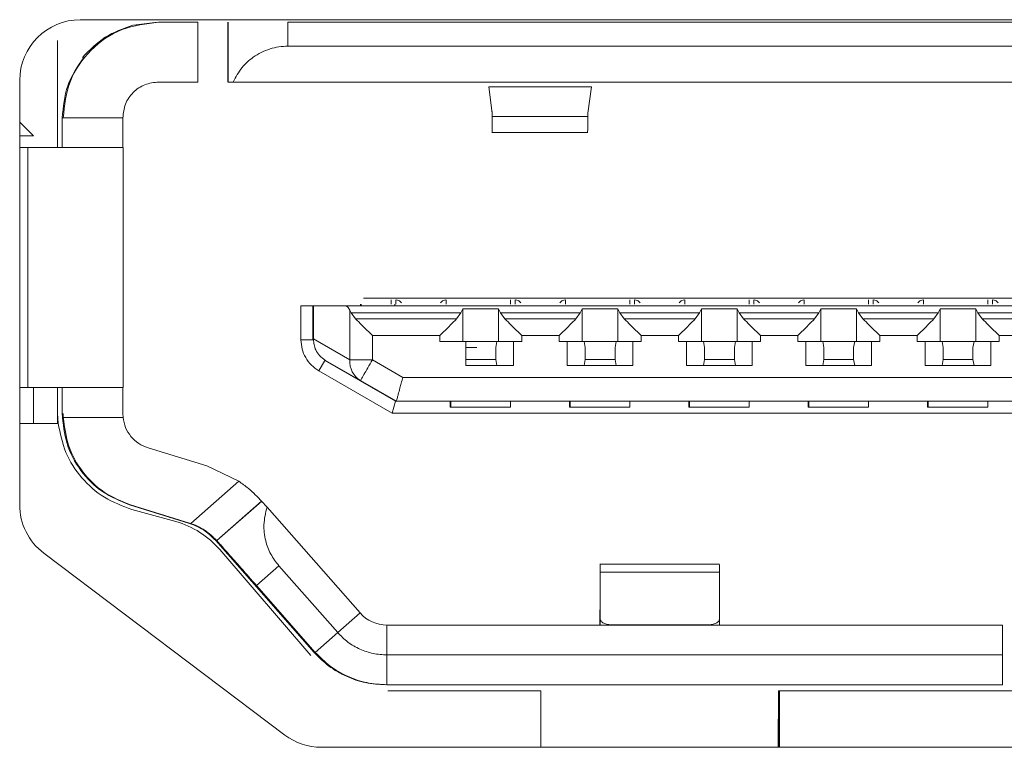
# Model space of a CAD drawing. Units: inches. Extents: x 0.4 to 16.6, y 0.2 to 10.8.
# Drawn here: x 7.9 to 8, y 8.4 to 8.5 of the extents above; entities that cross this region are included whole.
import ezdxf

# ---------------------------------------------------------------- set-up
doc = ezdxf.new("R2010")
doc.units = ezdxf.units.IN
doc.header["$MEASUREMENT"] = 0
doc.layers.add('OUTLINE', color=7, linetype='Continuous')

msp = doc.modelspace()

# ---------------------------------------------------------------- linework, layer by layer
at = {"layer": 'OUTLINE', "color": 250, "linetype": 'Continuous', "lineweight": 0}
for p, q in [((8.056246803099999, 8.468708945700001), (7.941846803099999, 8.468708945700001)), ((7.946929632899999, 8.468535717399998), (7.9453671832, 8.468338866999998)), ((7.9470128626, 8.468535717399998), (7.9496112847, 8.468535717399998)), ((7.9496112847, 8.468535717399998), (7.9496112847, 8.4645987095)), ((7.9515827975, 8.468535717399998), (7.9515827975, 8.4645987095)), ((7.9515978536, 8.4645987095), (7.9515978536, 8.468535717399998)), ((7.955540879199999, 8.4669609142), (7.955540879199999, 8.468535717399998)), ((8.0440447127, 8.468535717399998), (7.955540879199999, 8.468535717399998)), ((7.940332001799999, 8.460268000800001), (7.940332001799999, 8.4673453018)), ((7.955540879199999, 8.4669609142), (8.0440447127, 8.4669609142)), ((7.937846803099999, 8.464708945699998), (7.937846803099999, 8.4367089802)), ((7.9496112847, 8.4645987095), (7.9470128626, 8.4645987095)), ((8.047649422300001, 8.4645987095), (7.951928942699999, 8.4645987095)), ((7.975577112799999, 8.464282234299999), (7.968792870399999, 8.464282234299999)), ((7.968792870399999, 8.464282234299999), (7.9690307945, 8.4625481435)), ((7.9753299997, 8.4625481435), (7.975577112799999, 8.464282234299999)), ((7.9690181286, 8.462313730099998), (7.969017245899999, 8.4626468913)), ((7.969018415299999, 8.462638368099999), (7.9690181286, 8.462313730099998)), ((7.969029966399999, 8.4625481427), (7.9690301734, 8.462313730099998)), ((7.9690307945, 8.4625481435), (7.9690301734, 8.462313730099998)), ((7.975329378699999, 8.462313730099998), (7.9753299997, 8.4625481435)), ((7.9387596095, 8.4610396544), (7.937846803099999, 8.4619538603)), ((7.940655842199999, 8.462236504799998), (7.940655842199999, 8.460268000800001)), ((7.940713657299999, 8.462236504799998), (7.940655842199999, 8.462236504799998)), ((7.944650660599999, 8.462236504799998), (7.940713657299999, 8.462236504799998)), ((7.9690301734, 8.462313730099998), (7.975329378699999, 8.462313730099998)), ((7.9690036474, 8.461258812), (7.975343859899999, 8.461258812)), ((7.937846803099999, 8.4610396544), (7.9387596095, 8.4610396544)), ((7.937846803099999, 8.460268000800001), (7.938375545, 8.460268000800001)), ((7.938375545, 8.460268000800001), (7.938375545, 8.444441229199999)), ((7.9446651144, 8.444441229199999), (7.9446651144, 8.460268000800001)), ((8.0388840738, 8.450346741), (7.9605377087, 8.450346741)), ((7.962353926, 8.4502286307), (7.962353926, 8.4499530402)), ((7.962659088699999, 8.4502286307), (7.962659088699999, 8.4499530402)), ((7.965990399199999, 8.4502286307), (7.965990399199999, 8.4499530402)), ((7.9702279325, 8.4502286307), (7.9702279325, 8.4499530402)), ((7.970533095299999, 8.4502286307), (7.970533095299999, 8.4499530402)), ((7.9738644057, 8.4502286307), (7.9738644057, 8.4499530402)), ((7.9781019391, 8.4502286307), (7.9781019391, 8.4499530402)), ((7.978407101799999, 8.4502286307), (7.978407101799999, 8.4499530402)), ((7.9817384123, 8.4502286307), (7.9817384123, 8.4499530402)), ((7.985975945599999, 8.4502286307), (7.985975945599999, 8.4499530402)), ((7.9862811083, 8.4502286307), (7.9862811083, 8.4499530402)), ((7.9896124188, 8.4502286307), (7.9896124188, 8.4499530402)), ((7.9938499522, 8.4502286307), (7.9938499522, 8.4499530402)), ((7.994155114899999, 8.4502286307), (7.994155114899999, 8.4499530402)), ((7.997486425299999, 8.4502286307), (7.997486425299999, 8.4499530402)), ((8.0017239587, 8.4502286307), (8.0017239587, 8.4499530402)), ((8.0020291214, 8.4502286307), (8.0020291214, 8.4499530402)), ((7.956403855299999, 8.4498349299), (7.956403855299999, 8.4475945366)), ((7.957192460499999, 8.4498349299), (7.956403855299999, 8.4498349299)), ((7.957237026199999, 8.4498349299), (7.957192460499999, 8.4498349299)), ((7.957192460499999, 8.4498349299), (7.957192460499999, 8.4475945366)), ((7.957237026199999, 8.4476455814), (7.957237026199999, 8.4498349299)), ((7.959312986599999, 8.4498349299), (7.957237026199999, 8.4498349299)), ((8.0402184037, 8.4498349299), (7.959312986599999, 8.4498349299)), ((7.959634262399999, 8.4462675575), (7.959634262399999, 8.449542594299999)), ((7.959634262399999, 8.449542594299999), (7.959720310199999, 8.4493736808)), ((7.9603408586, 8.4499530402), (7.9603408586, 8.4498349299)), ((7.960382642, 8.4498349299), (7.960382642, 8.4499530402)), ((7.962605257299999, 8.4499530402), (7.962605257299999, 8.4498349299)), ((7.9669661235, 8.4493736808), (7.967089772499999, 8.4496239463)), ((7.967089772499999, 8.447472725199999), (7.967089772499999, 8.4496239463)), ((7.967089772499999, 8.4496239463), (7.9694519745, 8.4496239463)), ((7.9694519745, 8.4496239463), (7.9694519745, 8.447472725199999)), ((7.9694519745, 8.4496239463), (7.969576621299999, 8.4493736808)), ((7.974840129999999, 8.4493736808), (7.974963778999999, 8.4496239463)), ((7.974963778999999, 8.447472725199999), (7.974963778999999, 8.4496239463)), ((7.974963778999999, 8.4496239463), (7.977325980999999, 8.4496239463)), ((7.977325980999999, 8.4496239463), (7.977325980999999, 8.447472725199999)), ((7.977325980999999, 8.4496239463), (7.977450627799999, 8.4493736808)), ((7.982714136599999, 8.4493736808), (7.982837785599999, 8.4496239463)), ((7.982837785599999, 8.447472725199999), (7.982837785599999, 8.4496239463)), ((7.982837785599999, 8.4496239463), (7.985199987499999, 8.4496239463)), ((7.985199987499999, 8.4496239463), (7.985199987499999, 8.447472725199999)), ((7.985199987499999, 8.4496239463), (7.9853246344, 8.4493736808)), ((7.990588143099999, 8.4493736808), (7.9907117921, 8.4496239463)), ((7.9907117921, 8.447472725199999), (7.9907117921, 8.4496239463)), ((7.9907117921, 8.4496239463), (7.993073994099999, 8.4496239463)), ((7.993073994099999, 8.4496239463), (7.993073994099999, 8.447472725199999)), ((7.993073994099999, 8.4496239463), (7.9931986409, 8.4493736808)), ((7.9984621496, 8.4493736808), (7.998585798599999, 8.4496239463)), ((7.998585798599999, 8.447472725199999), (7.998585798599999, 8.4496239463)), ((7.998585798599999, 8.4496239463), (8.0009480006, 8.4496239463)), ((8.0009480006, 8.4496239463), (8.0009480006, 8.447472725199999)), ((8.0009480006, 8.4496239463), (8.0010726474, 8.4493736808)), ((7.960008006699999, 8.44897998), (7.959720310199999, 8.4493736808)), ((7.959720310199999, 8.4493736808), (7.9669661235, 8.4493736808)), ((7.966679631499999, 8.44897998), (7.960008006699999, 8.44897998)), ((7.9669661235, 8.4493736808), (7.966679631499999, 8.44897998)), ((7.969864317699999, 8.44897998), (7.969576621299999, 8.4493736808)), ((7.969576621299999, 8.4493736808), (7.974840129999999, 8.4493736808)), ((7.974553638099999, 8.44897998), (7.969864317699999, 8.44897998)), ((7.974840129999999, 8.4493736808), (7.974553638099999, 8.44897998)), ((7.977738324299999, 8.44897998), (7.977450627799999, 8.4493736808)), ((7.977450627799999, 8.4493736808), (7.982714136599999, 8.4493736808)), ((7.9824276446, 8.44897998), (7.977738324299999, 8.44897998)), ((7.982714136599999, 8.4493736808), (7.9824276446, 8.44897998)), ((7.9856123308, 8.44897998), (7.9853246344, 8.4493736808)), ((7.9853246344, 8.4493736808), (7.990588143099999, 8.4493736808)), ((7.9903016511, 8.44897998), (7.9856123308, 8.44897998)), ((7.990588143099999, 8.4493736808), (7.9903016511, 8.44897998)), ((7.9934863373, 8.44897998), (7.9931986409, 8.4493736808)), ((7.9931986409, 8.4493736808), (7.9984621496, 8.4493736808)), ((7.9981756577, 8.44897998), (7.9934863373, 8.44897998)), ((7.9984621496, 8.4493736808), (7.9981756577, 8.44897998)), ((8.0013603439, 8.44897998), (8.0010726474, 8.4493736808)), ((8.0010726474, 8.4493736808), (8.0063361562, 8.4493736808)), ((8.006049664199997, 8.44897998), (8.0013603439, 8.44897998)), ((7.957192460499999, 8.4475945366), (7.956403855299999, 8.4475945366)), ((7.957192460499999, 8.4475945366), (7.9572370225, 8.4475945366)), ((7.9572370225, 8.4475945366), (7.957237026199999, 8.4476455814)), ((7.957237026199999, 8.4476455814), (7.959634262399999, 8.4462675575)), ((7.961122265, 8.4462675575), (7.961122265, 8.447866426)), ((7.961122265, 8.447866426), (7.9655667844, 8.447866426)), ((7.9655667844, 8.447866426), (7.9655667844, 8.447472725199999)), ((7.970978576, 8.447472725199999), (7.970978576, 8.447866426)), ((7.970978576, 8.447866426), (7.9734407909, 8.447866426)), ((7.9734407909, 8.447866426), (7.9734407909, 8.447472725199999)), ((7.9788525825, 8.447472725199999), (7.9788525825, 8.447866426)), ((7.9788525825, 8.447866426), (7.981314797499999, 8.447866426)), ((7.981314797499999, 8.447866426), (7.981314797499999, 8.447472725199999)), ((7.986726589099999, 8.447472725199999), (7.986726589099999, 8.447866426)), ((7.986726589099999, 8.447866426), (7.989188803999999, 8.447866426)), ((7.989188803999999, 8.447866426), (7.989188803999999, 8.447472725199999)), ((7.994600595599999, 8.447472725199999), (7.994600595599999, 8.447866426)), ((7.994600595599999, 8.447866426), (7.997062810599999, 8.447866426)), ((7.997062810599999, 8.447866426), (7.997062810599999, 8.447472725199999)), ((8.0024746021, 8.447472725199999), (8.0024746021, 8.447866426)), ((8.0024746021, 8.447866426), (8.0049368171, 8.447866426)), ((7.9655667844, 8.447472725199999), (7.9672884294, 8.447472725199999)), ((7.968002680099999, 8.4470790244), (7.967286622699999, 8.4470790244)), ((7.969323274799999, 8.447472725199999), (7.967287224899999, 8.447472725199999)), ((7.9672884294, 8.447472725199999), (7.9672884294, 8.4458979221)), ((7.969323274799999, 8.447472725199999), (7.969255124299999, 8.4470790244)), ((7.969255124299999, 8.4470790244), (7.969255124299999, 8.4462916229)), ((7.970438032, 8.4458979221), (7.970438032, 8.447472725199999)), ((7.970438032, 8.447472725199999), (7.970978576, 8.447472725199999)), ((7.9734407909, 8.447472725199999), (7.9739813349, 8.447472725199999)), ((7.9739813349, 8.447472725199999), (7.9739813349, 8.4458979221)), ((7.977197281399999, 8.447472725199999), (7.975093683099998, 8.447472725199999)), ((7.975160629199999, 8.4470790244), (7.975093683099998, 8.447472725199999)), ((7.975160629199999, 8.4462916229), (7.975160629199999, 8.4470790244)), ((7.977197281399999, 8.447472725199999), (7.9771291308, 8.4470790244)), ((7.9771291308, 8.4470790244), (7.9771291308, 8.4462916229)), ((7.9783120385, 8.4458979221), (7.9783120385, 8.447472725199999)), ((7.9783120385, 8.447472725199999), (7.9788525825, 8.447472725199999)), ((7.981314797499999, 8.447472725199999), (7.9818553415, 8.447472725199999)), ((7.9818553415, 8.447472725199999), (7.9818553415, 8.4458979221)), ((7.985071287899999, 8.447472725199999), (7.9829676897, 8.447472725199999)), ((7.9830346357, 8.4470790244), (7.9829676897, 8.447472725199999)), ((7.9830346357, 8.4462916229), (7.9830346357, 8.4470790244)), ((7.985071287899999, 8.447472725199999), (7.985003137399999, 8.4470790244)), ((7.985003137399999, 8.4470790244), (7.985003137399999, 8.4462916229)), ((7.9861860451, 8.4458979221), (7.9861860451, 8.447472725199999)), ((7.9861860451, 8.447472725199999), (7.986726589099999, 8.447472725199999)), ((7.989188803999999, 8.447472725199999), (7.989729347999999, 8.447472725199999)), ((7.989729347999999, 8.447472725199999), (7.989729347999999, 8.4458979221)), ((7.992945294400001, 8.447472725199999), (7.9908416962, 8.447472725199999)), ((7.990908642299999, 8.4470790244), (7.9908416962, 8.447472725199999)), ((7.990908642299999, 8.4462916229), (7.990908642299999, 8.4470790244)), ((7.992945294400001, 8.447472725199999), (7.992877143899999, 8.4470790244)), ((7.992877143899999, 8.4470790244), (7.992877143899999, 8.4462916229)), ((7.994060051599999, 8.4458979221), (7.994060051599999, 8.447472725199999)), ((7.994060051599999, 8.447472725199999), (7.994600595599999, 8.447472725199999)), ((7.997062810599999, 8.447472725199999), (7.9976033545, 8.447472725199999)), ((7.9976033545, 8.447472725199999), (7.9976033545, 8.4458979221)), ((8.000819300999998, 8.447472725199999), (7.998715702799999, 8.447472725199999)), ((7.998782648799999, 8.4470790244), (7.998715702799999, 8.447472725199999)), ((7.998782648799999, 8.4462916229), (7.998782648799999, 8.4470790244)), ((8.000819300999998, 8.447472725199999), (8.0007511504, 8.4470790244)), ((8.0007511504, 8.4470790244), (8.0007511504, 8.4462916229)), ((8.0019340581, 8.4458979221), (8.0019340581, 8.447472725199999)), ((8.0019340581, 8.447472725199999), (8.0024746021, 8.447472725199999)), ((7.957584956299999, 8.4455488074), (7.9579798611, 8.4462307172)), ((7.9579798611, 8.4462307172), (7.9626477322, 8.4435357174)), ((7.9579798611, 8.4462307172), (7.958024017499999, 8.4462307172)), ((7.958024017499999, 8.4462307172), (7.960332455299999, 8.444903737999997)), ((7.9631263095, 8.4451105205), (7.961122265, 8.4462675575)), ((7.969255124299999, 8.4462916229), (7.967286622699999, 8.4462916229)), ((7.969255124299999, 8.4462916229), (7.969323274799999, 8.4458979221)), ((7.975093683099998, 8.4458979221), (7.975160629199999, 8.4462916229)), ((7.9771291308, 8.4462916229), (7.975160629199999, 8.4462916229)), ((7.9771291308, 8.4462916229), (7.977197281399999, 8.4458979221)), ((7.9829676897, 8.4458979221), (7.9830346357, 8.4462916229)), ((7.985003137399999, 8.4462916229), (7.9830346357, 8.4462916229)), ((7.985003137399999, 8.4462916229), (7.985071287899999, 8.4458979221)), ((7.9908416962, 8.4458979221), (7.990908642299999, 8.4462916229)), ((7.992877143899999, 8.4462916229), (7.990908642299999, 8.4462916229)), ((7.992877143899999, 8.4462916229), (7.992945294400001, 8.4458979221)), ((7.998715702799999, 8.4458979221), (7.998782648799999, 8.4462916229)), ((8.0007511504, 8.4462916229), (7.998782648799999, 8.4462916229)), ((8.0007511504, 8.4462916229), (8.000819300999998, 8.4458979221)), ((7.957584956299999, 8.4455488074), (7.9624355444, 8.442748315800001)), ((7.970438032, 8.4458979221), (7.9672884294, 8.4458979221)), ((7.9783120385, 8.4458979221), (7.9739813349, 8.4458979221)), ((7.9861860451, 8.4458979221), (7.9818553415, 8.4458979221)), ((7.994060051599999, 8.4458979221), (7.989729347999999, 8.4458979221)), ((8.0019340581, 8.4458979221), (7.9976033545, 8.4458979221)), ((7.9627019338, 8.4435357174), (7.960332455299999, 8.444903737999997)), ((8.036411103099997, 8.4451105205), (7.9631263095, 8.4451105205)), ((7.938375545, 8.444441229199999), (7.937846803099999, 8.444441229199999)), ((7.9387596095, 8.442063276399997), (7.9387596095, 8.444441229199999)), ((7.940332001799999, 8.442851609699998), (7.940332001799999, 8.444441229199999)), ((7.940655842199999, 8.444441229199999), (7.940655842199999, 8.4427213268)), ((7.962663390499999, 8.4435357174), (7.962326222999999, 8.443730381299998)), ((7.962358743899999, 8.443730381299998), (7.9623635619, 8.443730381299998)), ((7.962695911399999, 8.4435357174), (7.962358743899999, 8.443730381299998)), ((7.9627007294, 8.4435357174), (7.9623635619, 8.443730381299998)), ((7.9624355444, 8.442748315800001), (7.9626477322, 8.4435357174)), ((7.9626730263, 8.4435357174), (7.962663390499999, 8.4435357174)), ((7.9627007294, 8.4435357174), (7.962695911399999, 8.4435357174)), ((7.9627007294, 8.4435357174), (7.9627019338, 8.4435357174)), ((8.0368306609, 8.4435357174), (7.9627019338, 8.4435357174)), ((7.966247567999999, 8.4435357174), (7.9662469657, 8.4431420166)), ((7.9662885203, 8.4431420166), (7.9662469657, 8.4431420166)), ((7.9662885203, 8.4431420166), (7.9662885203, 8.4435357174)), ((7.966295145, 8.4431420166), (7.9662885203, 8.4431420166)), ((7.9672793958, 8.4431420166), (7.966295145, 8.4431420166)), ((7.969247897399999, 8.4431420166), (7.9672793958, 8.4431420166)), ((7.9702321482, 8.4431420166), (7.969247897399999, 8.4431420166)), ((7.9741215745, 8.4435357174), (7.9741209723, 8.4431420166)), ((7.9741625269, 8.4431420166), (7.9741209723, 8.4431420166)), ((7.9741625269, 8.4431420166), (7.9741625269, 8.4435357174)), ((7.974169151499999, 8.4431420166), (7.9741625269, 8.4431420166)), ((7.9751534023, 8.4431420166), (7.974169151499999, 8.4431420166)), ((7.977121903899999, 8.4431420166), (7.9751534023, 8.4431420166)), ((7.978106154799999, 8.4431420166), (7.977121903899999, 8.4431420166)), ((7.981995581, 8.4435357174), (7.981994978799999, 8.4431420166)), ((7.9820365334, 8.4431420166), (7.981994978799999, 8.4431420166)), ((7.9820365334, 8.4431420166), (7.9820365334, 8.4435357174)), ((7.982043157999999, 8.4431420166), (7.9820365334, 8.4431420166)), ((7.983027408899999, 8.4431420166), (7.982043157999999, 8.4431420166)), ((7.984995910499999, 8.4431420166), (7.983027408899999, 8.4431420166)), ((7.985980161299999, 8.4431420166), (7.984995910499999, 8.4431420166)), ((7.9898695876, 8.4435357174), (7.989868985299999, 8.4431420166)), ((7.9899105399, 8.4431420166), (7.989868985299999, 8.4431420166)), ((7.9899105399, 8.4431420166), (7.9899105399, 8.4435357174)), ((7.9899171646, 8.4431420166), (7.9899105399, 8.4431420166)), ((7.990901415399999, 8.4431420166), (7.9899171646, 8.4431420166)), ((7.992869917, 8.4431420166), (7.990901415399999, 8.4431420166)), ((7.993854167799999, 8.4431420166), (7.992869917, 8.4431420166)), ((7.997743594099999, 8.4435357174), (7.9977429919, 8.4431420166)), ((7.9977845465, 8.4431420166), (7.9977429919, 8.4431420166)), ((7.9977845465, 8.4431420166), (7.9977845465, 8.4435357174)), ((7.9977911711, 8.4431420166), (7.9977845465, 8.4431420166)), ((7.9987754219, 8.4431420166), (7.9977911711, 8.4431420166)), ((8.000743923599998, 8.4431420166), (7.9987754219, 8.4431420166)), ((8.0017281744, 8.4431420166), (8.000743923599998, 8.4431420166)), ((7.9403310111, 8.442851609699998), (7.940332001799999, 8.442736425)), ((7.940332001799999, 8.442736425), (7.940377597599999, 8.442063276399997)), ((7.940332001799999, 8.442063276399997), (7.940332001799999, 8.442736425)), ((7.9407185648, 8.4424727252), (7.9407136814, 8.4427213268)), ((7.944663778099999, 8.4424727252), (7.9407185648, 8.4424727252)), ((7.9446506847, 8.4427213268), (7.944663778599999, 8.4424727253)), ((7.9624355444, 8.442748315800001), (8.0369862382, 8.442748315800001)), ((7.937846803099999, 8.442063276399997), (7.94038362, 8.442063276399997)), ((7.946318172399999, 8.4404635811), (7.9502018095, 8.439268614400001)), ((7.9502018095, 8.439268614400001), (7.952309148899999, 8.4382571938)), ((7.952309148899999, 8.4382571938), (7.9491453199, 8.435473020999998)), ((7.945102540399999, 8.436700671599999), (7.9489861775, 8.4355057049)), ((7.9490439926, 8.4355057049), (7.945160355399999, 8.436700671599999)), ((7.9538003099, 8.4369445899), (7.9508447484, 8.4343436927)), ((7.953815366, 8.4369445899), (7.9508598044, 8.4343436927)), ((7.953815366, 8.4369445899), (7.9538003099, 8.4369445899)), ((7.960304837, 8.4295736041), (7.9541668309, 8.4365486193)), ((7.9452417508, 8.436401723200001), (7.9481506095, 8.4355950957)), ((7.9490439926, 8.4355057049), (7.9491453199, 8.435473020999998)), ((7.9507839221, 8.4343436927), (7.9572703819, 8.426972707)), ((7.9508598044, 8.4343436927), (7.9508447484, 8.4343436927)), ((7.939437174, 8.433516224599998), (7.9553372051, 8.4215161902)), ((7.9510515873, 8.433753106000001), (7.957051707799999, 8.426770255800001)), ((7.953466720999999, 8.4313881276), (7.9549445017, 8.4326885764)), ((7.9588300677, 8.4282731552), (7.9549445017, 8.4326885764)), ((7.984029158099999, 8.4327861711), (7.976135403699999, 8.4327861711)), ((7.976145277599999, 8.4288491632), (7.9761482889, 8.432258712000001)), ((7.9761564599, 8.4291747225), (7.9761482889, 8.432258712000001)), ((7.9761482889, 8.432258712000001), (7.984022295399999, 8.432258712000001)), ((7.984022295399999, 8.432258712000001), (7.9840304664, 8.4291747225)), ((7.957352286599999, 8.426972707), (7.953466720999999, 8.4313881276)), ((7.976138255399999, 8.4287719378), (7.9761400621, 8.430817667100001)), ((7.976145277599999, 8.4288491632), (7.9761400621, 8.430817667100001)), ((7.9588300677, 8.4282731553), (7.9603048372, 8.4295736041)), ((7.962081185399999, 8.426803433899998), (7.962078174199999, 8.4287719378)), ((8.002703167199998, 8.4287719378), (7.962078174099999, 8.4287719378)), ((7.9761452094, 8.4287719378), (7.976145277599999, 8.4288491632)), ((7.976145482299999, 8.4287719378), (7.976145277599999, 8.4288491632)), ((7.976156104199999, 8.4287719378), (7.9761564599, 8.4291747225)), ((7.9832441089, 8.428781021699997), (7.976944903699999, 8.428781021699997)), ((7.9832441089, 8.428781021699997), (7.9832441009, 8.4287719378)), ((7.9840301107, 8.4287719378), (7.9840304664, 8.4291747225)), ((8.002703167199998, 8.4287719378), (8.0027061784, 8.426803433899998)), ((7.957352286699999, 8.4269727069), (7.9588300677, 8.4282731553)), ((7.957352286699999, 8.4269727069), (7.957270382, 8.4269727069)), ((7.962081185299999, 8.4248349299), (7.962081185299999, 8.426803433899998)), ((8.0027061784, 8.426803433899998), (7.962081185399999, 8.426803433899998)), ((8.0027061784, 8.4248349299), (8.0027061784, 8.426803433899998)), ((8.0027061784, 8.4248349299), (7.962081185299999, 8.4248349299)), ((7.962128286599999, 8.4244391166), (7.972227762899999, 8.4244391166)), ((7.972227762899999, 8.4244391166), (7.972227762899999, 8.420708945700001)), ((7.9879008082, 8.420708945700001), (7.987906514199999, 8.4244391166)), ((7.987919161299999, 8.4244391166), (7.987906514199999, 8.4244391166)), ((7.987919161299999, 8.420708945700001), (7.987919161299999, 8.4244391166)), ((7.987919161299999, 8.4244391166), (7.9879637271, 8.4244391166)), ((7.9879637271, 8.4244391166), (7.9879637271, 8.420708945700001)), ((7.9879757719, 8.4244391166), (7.9879637271, 8.4244391166)), ((7.9879757719, 8.420708945700001), (7.9879757719, 8.4244391166)), ((7.9879757719, 8.4244391166), (8.0115977752, 8.4244391166)), ((7.957746834199999, 8.420708945700001), (8.040346772000001, 8.420708945700001))]:
    msp.add_line(p, q, dxfattribs=at)
for centre, radius, start, end in [((7.941846803099999, 8.464708945699998), 0.0040000000000004, 90, 179.9999999994), ((7.961078890299999, 8.4461464935), 0.0014496918133286, 175.209638163, 239.0097497101), ((7.941846803099999, 8.4367089802), 0.0040000000000004, 179.9999999993, 232.9575), ((7.9465725949, 8.4299044642), 0.0059053718180686, 40.67131688229999, 74.50128253079998), ((7.962078174199999, 8.4311341386), 0.0023622007908507, 221.3477394222, 269.9999974911), ((7.957746834199999, 8.4247089457), 0.0040000000000009, 232.9575, 269.9999999999)]:
    msp.add_arc(centre, radius, start, end, dxfattribs=at)
for points in [[(7.940713657328196, 8.462236504752635), (7.940808344290092, 8.463061934949838), (7.940997718213879, 8.46471279534425), (7.942454404466264, 8.466794968176355), (7.944536574862275, 8.46825165613303), (7.946187433325215, 8.468441030278385), (7.947012862556683, 8.46853571735106)], [(7.942000609355007, 8.466222915116349), (7.942468414216945, 8.466708233839165), (7.943404023940821, 8.467678871284798), (7.944678348622168, 8.468118868399838), (7.945315510962839, 8.468338866957357)], [(7.942077696132277, 8.466222915116349), (7.941668308102387, 8.465620008761308), (7.940849532042605, 8.464414196051216), (7.940720405511032, 8.462962401852161), (7.940655842245243, 8.462236504752635)], [(7.944650660596002, 8.462236504752635), (7.944686168206713, 8.462546041076587), (7.944757183428134, 8.463165113724491), (7.945303440772777, 8.46394592853653), (7.946084254671281, 8.464492186520284), (7.946703326594882, 8.464563201824793), (7.947012862556683, 8.464598709477041)], [(7.951928942693156, 8.464598709477045), (7.95183312706311, 8.464598709477045), (7.951641495803017, 8.464598709477045), (7.951612400974847, 8.464598709477045), (7.951597853560763, 8.464598709477045)], [(7.944653671798244, 8.46026800081563), (7.944653277219204, 8.460297590525839), (7.944652488061126, 8.460356769946262), (7.944651492723472, 8.460811984932723), (7.944650796385324, 8.461462663942758), (7.944650705859112, 8.461978557816009), (7.944650660596008, 8.462236504752635)], [(7.969030173442781, 8.462313730115941), (7.969029222820561, 8.462014936984554), (7.969027321576116, 8.461417350721778), (7.969024151038308, 8.461179542692362), (7.969020980500502, 8.461417350721778), (7.969019079256058, 8.462014936984554), (7.969018128633834, 8.462313730115941)], [(7.975323356266797, 8.4612588120355), (7.975324413112732, 8.461305052485665), (7.975326526804603, 8.461397533385991), (7.975328428049047, 8.462008331205961), (7.975329378671273, 8.462313730115941)], [(7.944665114366742, 8.460268000815628), (7.944571690057773, 8.460268000815628), (7.944384841439838, 8.460268000815628), (7.942931340267946, 8.460268000815628), (7.940851398154008, 8.460268000815628), (7.939200829374945, 8.460268000815628), (7.938375544985413, 8.460268000815628)], [(7.962684418578727, 8.450228630736888), (7.962743529777605, 8.450220330602441), (7.962861752175362, 8.450203730333554), (7.962979941737176, 8.450092328129276), (7.963039036518084, 8.450036627027142)], [(7.96561323096241, 8.450036627027139), (7.965671909783532, 8.450092328129276), (7.965789267425776, 8.450203730333554), (7.965906592232074, 8.450220330602441), (7.965965254635226, 8.450228630736888)], [(7.970558425114336, 8.450228630736888), (7.970617536313215, 8.450220330602441), (7.970735758710971, 8.450203730333554), (7.970853948272787, 8.450092328129282), (7.970913043053693, 8.450036627027142)], [(7.973487237498019, 8.450036627027139), (7.973545916319142, 8.450092328129276), (7.973663273961384, 8.450203730333554), (7.973780598767687, 8.450220330602441), (7.973839261170835, 8.450228630736888)], [(7.978432431649943, 8.450228630736888), (7.978491542848821, 8.450220330602441), (7.978609765246575, 8.450203730333554), (7.978727954808388, 8.450092328129282), (7.978787049589294, 8.450036627027142)], [(7.981361244033627, 8.450036627027139), (7.981419922854748, 8.450092328129276), (7.981537280496992, 8.450203730333554), (7.981654605303293, 8.450220330602441), (7.981713267706441, 8.450228630736888)], [(7.986306438185553, 8.450228630736888), (7.986365549384433, 8.450220330602441), (7.986483771782187, 8.450203730333554), (7.986601961343998, 8.450092328129282), (7.986661056124905, 8.450036627027142)], [(7.989235250569238, 8.450036627027139), (7.989293929390359, 8.450092328129276), (7.989411287032602, 8.450203730333554), (7.989528611838903, 8.450220330602441), (7.989587274242053, 8.450228630736888)], [(7.994180444721162, 8.450228630736888), (7.99423955592004, 8.450220330602441), (7.994357778317798, 8.450203730333554), (7.994475967879609, 8.450092328129276), (7.994535062660517, 8.450036627027142)], [(7.997109257104848, 8.450036627027139), (7.997167935925971, 8.450092328129276), (7.997285293568213, 8.450203730333554), (7.997402618374513, 8.450220330602441), (7.997461280777664, 8.450228630736888)], [(8.002054451256768, 8.450228630736888), (8.002113562455648, 8.450220330602441), (8.002231784853404, 8.450203730333554), (8.002349974415218, 8.450092328129276), (8.00240906919612, 8.450036627027142)], [(7.956403855316576, 8.44759453659295), (7.956419443670898, 8.447388260878583), (7.956450620379543, 8.446975709449841), (7.956699735635523, 8.446401543876872), (7.957072419413989, 8.44589872070972), (7.957414110666757, 8.445665445152976), (7.957584956293142, 8.445548807374601)], [(7.970438032000128, 8.447472725225076), (7.97031675883662, 8.447472725225076), (7.970074212509608, 8.447472725225076), (7.969746229171163, 8.447472725225076), (7.969475619755576, 8.447472725225076), (7.969374056475821, 8.447472725225076), (7.969323274835941, 8.447472725225076)], [(7.975093683143544, 8.447472725225076), (7.975043240232447, 8.447472725225076), (7.974942354410257, 8.447472725225076), (7.974672516153285, 8.447472725225076), (7.974345055199895, 8.447472725225076), (7.9741025750274, 8.447472725225076), (7.973981334941151, 8.447472725225076)], [(7.978312038535737, 8.447472725225076), (7.978190765372231, 8.447472725225076), (7.977948219045219, 8.447472725225076), (7.977620235706777, 8.447472725225076), (7.97734962629119, 8.447472725225076), (7.977248063011432, 8.447472725225076), (7.977197281371553, 8.447472725225076)], [(7.982967689679151, 8.447472725225076), (7.982917246768056, 8.447472725225076), (7.982816360945865, 8.447472725225076), (7.982546522688892, 8.447472725225076), (7.982219061735503, 8.447472725225076), (7.981976581563008, 8.447472725225076), (7.98185534147676, 8.447472725225076)], [(7.986186045071343, 8.447472725225076), (7.986064771907839, 8.447472725225076), (7.985822225580826, 8.447472725225076), (7.985494242242385, 8.447472725225076), (7.985223632826797, 8.447472725225076), (7.985122069547043, 8.447472725225076), (7.985071287907161, 8.447472725225076)], [(7.990841696214763, 8.447472725225076), (7.990791253303668, 8.447472725225076), (7.990690367481477, 8.447472725225076), (7.990420529224504, 8.447472725225076), (7.990093068271117, 8.447472725225076), (7.98985058809862, 8.447472725225076), (7.989729348012372, 8.447472725225076)], [(7.994060051606957, 8.447472725225076), (7.993938778443451, 8.447472725225076), (7.993696232116443, 8.447472725225076), (7.993368248777997, 8.447472725225076), (7.993097639362412, 8.447472725225076), (7.992996076082655, 8.447472725225076), (7.992945294442777, 8.447472725225076)], [(7.998715702750371, 8.447472725225076), (7.998665259839277, 8.447472725225076), (7.998564374017088, 8.447472725225076), (7.998294535760111, 8.447472725225076), (7.997967074806724, 8.447472725225076), (7.997724594634228, 8.447472725225076), (7.99760335454798, 8.447472725225076)], [(8.001934058142568, 8.447472725225076), (8.001812784979062, 8.447472725225076), (8.001570238652054, 8.447472725225076), (8.001242255313606, 8.447472725225076), (8.000971645898021, 8.447472725225076), (8.000870082618265, 8.447472725225076), (8.000819300978387, 8.447472725225076)], [(7.959634262420923, 8.446267557536572), (7.959701713339068, 8.446267557536572), (7.959836615175357, 8.446267557536572), (7.960197730441647, 8.446267557536572), (7.960635924697387, 8.446267557536572), (7.960960151535463, 8.446267557536572), (7.961122264954502, 8.446267557536572)], [(7.960332455339188, 8.444903738003475), (7.960344606872657, 8.444924238356062), (7.960368909939594, 8.444965239061236), (7.960551791991265, 8.445280621255211), (7.960812620361281, 8.445731424897135), (7.961019050090108, 8.446088846657043), (7.961122264954522, 8.446267557536997)], [(7.938375544985413, 8.444441229162084), (7.939200829374945, 8.444441229162084), (7.940851398154008, 8.444441229162084), (7.942931340267946, 8.444441229162084), (7.944384841439838, 8.444441229162084), (7.944571690057773, 8.444441229162084), (7.944665114366742, 8.444441229162084)], [(7.944650684705441, 8.442721326771219), (7.944650768345249, 8.442953416671639), (7.944650935624863, 8.443417596472479), (7.944651642518912, 8.443978914227852), (7.944652583560048, 8.444366441337005), (7.944653309052175, 8.444416299887058), (7.94465367179824, 8.444441229162084)], [(7.966297142367817, 8.443535717351063), (7.966296831671013, 8.443421958299904), (7.966296210277402, 8.443194440197594), (7.966295500067281, 8.443159491108304), (7.966295144962221, 8.443142016563659)], [(7.970232148230026, 8.443142016563659), (7.970232503335087, 8.443159491108304), (7.970233213545206, 8.443194440197594), (7.970233834938817, 8.443421958299904), (7.970234145635621, 8.443535717351063)], [(7.974171148903428, 8.443535717351061), (7.974170838206621, 8.443421958299904), (7.97417021681301, 8.443194440197592), (7.974169506602888, 8.443159491108304), (7.974169151497829, 8.443142016563659)], [(7.978106154765633, 8.443142016563659), (7.978106509870693, 8.443159491108304), (7.978107220080815, 8.443194440197594), (7.978107841474425, 8.443421958299904), (7.978108152171231, 8.443535717351061)], [(7.982045155439037, 8.443535717351061), (7.98204484474223, 8.443421958299904), (7.982044223348619, 8.443194440197594), (7.9820435131385, 8.443159491108304), (7.982043158033438, 8.443142016563659)], [(7.985980161301245, 8.443142016563659), (7.985980516406304, 8.443159491108304), (7.985981226616424, 8.443194440197594), (7.985981848010036, 8.443421958299904), (7.985982158706842, 8.443535717351061)], [(7.989919161974651, 8.443535717351063), (7.989918851277845, 8.443421958299904), (7.989918229884235, 8.443194440197594), (7.989917519674115, 8.443159491108304), (7.989917164569053, 8.443142016563659)], [(7.993854167836857, 8.44314201656366), (7.993854522941919, 8.443159491108307), (7.993855233152039, 8.443194440197594), (7.993855854545651, 8.443421958299904), (7.993856165242457, 8.443535717351063)], [(7.997793168510257, 8.443535717351063), (7.997792857813453, 8.443421958299904), (7.997792236419842, 8.443194440197594), (7.997791526209722, 8.443159491108304), (7.997791171104661, 8.44314201656366)], [(8.001728174372468, 8.44314201656366), (8.001728529477527, 8.443159491108307), (8.001729239687648, 8.443194440197594), (8.001729861081259, 8.443421958299904), (8.001730171778064, 8.443535717351063)], [(7.940655842245247, 8.442721326771215), (7.940717500869866, 8.442052883166372), (7.940840818119112, 8.440715995956685), (7.94181177011016, 8.438922628024894), (7.943240288288409, 8.43746720727713), (7.944481789667582, 8.436956183491143), (7.945102540357169, 8.436700671598151)], [(7.945160355440122, 8.436700671598151), (7.944558324978459, 8.436946427701711), (7.943354264055132, 8.437437939908836), (7.941950318316272, 8.43882551852622), (7.94096863167607, 8.440538040571246), (7.940801920442482, 8.441827830340468), (7.940718564825687, 8.442472725225077)], [(7.946318172388007, 8.440463581081309), (7.946104171506746, 8.440549727937093), (7.945676169744228, 8.440722021648662), (7.945166379560432, 8.441200869855813), (7.944794239331389, 8.441793063718478), (7.944707265494795, 8.442246171425827), (7.944663778576496, 8.442472725279503)], [(7.945241750840231, 8.436401723197848), (7.94462090097207, 8.436632470162117), (7.943379201235743, 8.437093964090668), (7.94188511996213, 8.438436561878309), (7.940784985585308, 8.44011720295119), (7.940517408529946, 8.441414585254515), (7.940383620002268, 8.442063276406177)], [(7.9541668309058, 8.436548619271198), (7.954065478194057, 8.436663252815128), (7.953862772770568, 8.43689251990299), (7.953831168229397, 8.436927233233652), (7.953815365958812, 8.436944589898978)], [(7.950783922093245, 8.434343692674847), (7.950524543323744, 8.434599624929303), (7.950005785784747, 8.435111489438222), (7.949326046909527, 8.435374299768714), (7.948986177471919, 8.435505704933963)], [(7.953466720975082, 8.43138812764756), (7.953125816964128, 8.431775416151526), (7.952444008942219, 8.432549993159457), (7.95158290386242, 8.433526940215536), (7.950979458454304, 8.434210412302466), (7.950899689077753, 8.434299265884142), (7.950859804389478, 8.434343692674982)], [(7.976140062093521, 8.430817667123817), (7.976140535070558, 8.431234854613496), (7.976141481024633, 8.432069229592853), (7.976143682455339, 8.432741023711179), (7.976146102768875, 8.432878800186064), (7.976147560156973, 8.432465408075744), (7.976148288851024, 8.432258712020587)], [(7.976944903652221, 8.428781021731853), (7.976841709318687, 8.428786939673897), (7.976635320651621, 8.42879877555798), (7.97637480813351, 8.428889818555273), (7.976192377556884, 8.429019954357281), (7.976168432444033, 8.429123133131933), (7.976156459887606, 8.429174722519258)], [(7.984030466423216, 8.429174722519258), (7.984018767239168, 8.429123133131933), (7.983995368871072, 8.429019954357281), (7.983813627884602, 8.428889818555273), (7.983553597803709, 8.428798775557983), (7.983347271855043, 8.428786939673897), (7.983244108880707, 8.428781021731856)], [(7.962081185381284, 8.426803433893927), (7.961774594642007, 8.426822156755486), (7.961161413163452, 8.426859602478599), (7.960285541577772, 8.427162054857806), (7.959479861474303, 8.427619775649715), (7.959046665633121, 8.428055362049522), (7.958830067712532, 8.428273155249428)], [(7.957270381982432, 8.426972706904149), (7.95758543348921, 8.426655916752896), (7.958215536502769, 8.426022336450393), (7.959387434836647, 8.425356560631972), (7.960661429897636, 8.424916629790136), (7.961553330266978, 8.424862163229703), (7.96199928045165, 8.424834929949485)], [(7.962081185265137, 8.424834929949485), (7.961635235070581, 8.424862163222885), (7.960743334681468, 8.42491662976968), (7.959469339588425, 8.425356560607007), (7.958297441224847, 8.426022336431519), (7.957667338197138, 8.426655916746602), (7.957352286683281, 8.426972706904149)]]:
    msp.add_open_spline(points, degree=3, dxfattribs=at)
for points, knots in [([(7.951928942693156, 8.464598709477045), (7.952104019120674, 8.464925756580781), (7.952422395848902, 8.465520492196188), (7.953248513034792, 8.46628975710817), (7.954125319356005, 8.466734419013758), (7.954940059034216, 8.466933102647989), (7.955343385324304, 8.46695177234435), (7.955540879233042, 8.466960914201454)], [0, 0, 0, 0, 0.2818564548629607, 0.5125563572521755, 0.7696365712264931, 0.8871995823308472, 1, 1, 1, 1]), ([(7.959634262421049, 8.449542594297517), (7.959584589215376, 8.449627086439367), (7.959484763762329, 8.449796885553884), (7.959370428522061, 8.449822207978594), (7.959312986566344, 8.449834929949485)], [0, 0, 0, 0, 0.4976006034519635, 1, 1, 1, 1]), ([(7.961122264954494, 8.447866426012478), (7.960884144606592, 8.448100865406197), (7.960484344228981, 8.448494485518724), (7.960145169574956, 8.448840180353061), (7.960008006702659, 8.448979979998619)], [0, 0, 0, 0, 0.5955981065499518, 1, 1, 1, 1]), ([(7.966679631528212, 8.448979979998619), (7.966542814920365, 8.448840180349835), (7.966204496511138, 8.44849448551402), (7.965804826883759, 8.448100865402571), (7.965566784413477, 8.447866426012478)], [0, 0, 0, 0, 0.4044019010360611, 1, 1, 1, 1]), ([(7.97097857599219, 8.447866426012478), (7.97074045564111, 8.44810086540998), (7.970340655263901, 8.44849448552321), (7.970001480609758, 8.448840180356452), (7.969864317740311, 8.448979979998619)], [0, 0, 0, 0, 0.5955981150915063, 1, 1, 1, 1]), ([(7.974553638063821, 8.448979979998619), (7.974416821455999, 8.448840180349855), (7.974078503046786, 8.448494485514027), (7.973678833419397, 8.448100865402589), (7.973440790949085, 8.44786642601248)], [0, 0, 0, 0, 0.4044019009766435, 1, 1, 1, 1]), ([(7.978852582527795, 8.447866426012478), (7.978614462176717, 8.44810086540998), (7.978214661799508, 8.44849448552321), (7.977875487145365, 8.448840180356452), (7.977738324275917, 8.448979979998619)], [0, 0, 0, 0, 0.5955981150915063, 1, 1, 1, 1]), ([(7.982427644599432, 8.448979979998619), (7.982290827991615, 8.448840180349858), (7.981952509582402, 8.44849448551403), (7.981552839955012, 8.448100865402592), (7.981314797484699, 8.447866426012478)], [0, 0, 0, 0, 0.4044019009666858, 1, 1, 1, 1]), ([(7.986726589063409, 8.447866426012478), (7.986488468712312, 8.448100865409996), (7.986088668335102, 8.448494485523224), (7.985749493680963, 8.448840180356468), (7.985612330811531, 8.448979979998619)], [0, 0, 0, 0, 0.5955981151326596, 1, 1, 1, 1]), ([(7.990301651135043, 8.448979979998619), (7.990164834527223, 8.448840180349858), (7.989826516118007, 8.44849448551403), (7.98942684649062, 8.44810086540259), (7.989188804020308, 8.447866426012478)], [0, 0, 0, 0, 0.4044019009723331, 1, 1, 1, 1]), ([(7.994600595599017, 8.447866426012478), (7.994362475247914, 8.44810086541), (7.993962674870703, 8.448494485523225), (7.993623500216569, 8.448840180356473), (7.993486337347143, 8.448979979998619)], [0, 0, 0, 0, 0.5955981151462307, 1, 1, 1, 1]), ([(7.998175657670652, 8.448979979998619), (7.998038841062839, 8.448840180349858), (7.997700522653629, 8.448494485514027), (7.997300853026237, 8.448100865402592), (7.997062810555919, 8.447866426012478)], [0, 0, 0, 0, 0.4044019009610367, 1, 1, 1, 1]), ([(8.00247460213463, 8.447866426012478), (8.002236481783532, 8.44810086540999), (8.001836681406317, 8.448494485523218), (8.001497506752184, 8.448840180356465), (8.001360343882753, 8.448979979998619)], [0, 0, 0, 0, 0.5955981151322662, 1, 1, 1, 1]), ([(7.957237022482464, 8.447594536639723), (7.957243384478007, 8.447488623183125), (7.957257407622753, 8.447255168173255), (7.957384952373512, 8.446892750092676), (7.957626108130031, 8.446512356002481), (7.957885529953792, 8.446328738140267), (7.958024017482523, 8.44623071715036)], [0, 0, 0, 0, 0.1913455279169878, 0.4217648403035278, 0.6913198853829343, 1, 1, 1, 1]), ([(7.962701933842788, 8.443535717351061), (7.962707776841416, 8.443557265340052), (7.962716695054721, 8.443590154199772), (7.962769693453136, 8.443785092758166), (7.962835690204575, 8.444026170126945), (7.962920492932223, 8.444352505827618), (7.963026588853728, 8.4447421242412), (7.963091552811191, 8.44498211936253), (7.963126309543037, 8.445110520500666)], [0, 0, 0, 0, 0.2370584070009431, 0.3618240521613388, 0.4907134033260318, 0.7034760419614128, 0.8413550513600204, 1, 1, 1, 1]), ([(7.952309148884732, 8.438257193781304), (7.952521151384815, 8.438103557583325), (7.95294259283792, 8.43779814296558), (7.953420530122256, 8.437353081436852), (7.953745567746831, 8.437007448112004), (7.953782016158681, 8.436965595902855), (7.953800309947729, 8.43694458989885)], [0, 0, 0, 0, 0.2506187507906989, 0.4982070044753655, 0.7481455366972197, 1, 1, 1, 1]), ([(7.954944501685632, 8.432688576365708), (7.954755435057533, 8.43293710094275), (7.95436381005587, 8.433451884746095), (7.954021672050858, 8.434404311919987), (7.953903409029704, 8.435490993474334), (7.954073773834633, 8.436174999735472), (7.9541668309058, 8.436548619271198)], [0, 0, 0, 0, 0.1999792075954425, 0.4142288794979919, 0.6800386977171868, 1, 1, 1, 1]), ([(7.950844748378437, 8.434343692674847), (7.950839633474018, 8.434349325470455), (7.950829642492929, 8.434360328052286), (7.950747868756717, 8.434450023585711), (7.950610031255401, 8.43458980820267), (7.950413904491719, 8.434766514878925), (7.950167778875755, 8.434957337010934), (7.949872900578869, 8.43514793177411), (7.949529933366837, 8.435329852565246), (7.949276064034947, 8.435424352857346), (7.949145319917893, 8.435473021033056)], [0, 0, 0, 0, 0.1291584940322976, 0.2522862532786163, 0.3748290998609706, 0.5023044793045008, 0.6244308516516153, 0.7449395564787445, 0.8686424538347987, 1, 1, 1, 1]), ([(7.984022295386633, 8.43225871202059), (7.984021568649687, 8.432497638537713), (7.984020600361867, 8.43281597880783), (7.98401955234873, 8.432738439111795), (7.984019290909432, 8.432719095915704)], [0, 0, 0, 0, 0.7505381491177437, 1, 1, 1, 1])]:
    msp.add_open_spline(points, degree=3, knots=knots, dxfattribs=at)

doc.saveas('drawing.dxf')
